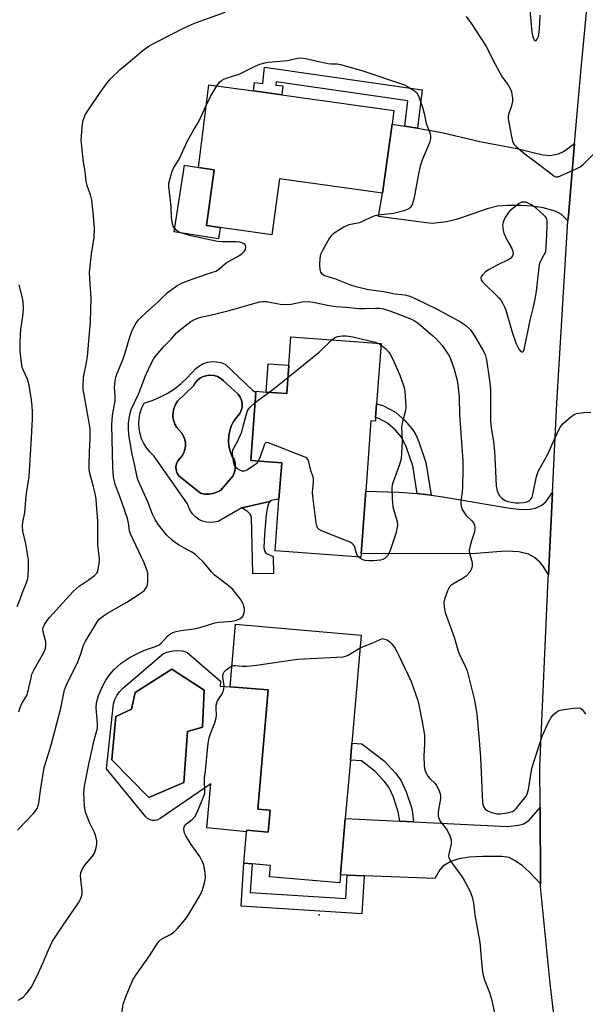
# Model space of a CAD drawing. Units: inches. Extents: x 1285764 to 1291764, y 529450 to 533450.
# Drawn here: x 1286496 to 1286681, y 532695 to 533017 of the extents above; entities that cross this region are included whole.
import ezdxf

# ---------------------------------------------------------------- set-up
doc = ezdxf.new("R2010")
doc.units = ezdxf.units.IN
doc.header["$MEASUREMENT"] = 0
for name, color, linetype in [('BLDG-Footprint', 5, 'Continuous'), ('CULTRL-Pad', 6, 'Continuous'), ('CULTRL-Swimming Pool in Ground', 4, 'Continuous'), ('ELEV-Spot Elevation', 7, 'Continuous'), ('TRANS-Driveway', 251, 'Continuous'), ('TRANS-Non Street Sidewalk', 7, 'Continuous'), ('TRANS-Road', 130, 'Continuous'), ('Undefined', 1, 'Continuous')]:
    doc.layers.add(name, color=color, linetype=linetype)

msp = doc.modelspace()

# ---------------------------------------------------------------- linework, layer by layer
at = {"layer": 'BLDG-Footprint'}
for points, elevation in [([(1286617.71, 532982.67), (1286614.54, 532960.02), (1286580.94, 532964.72), (1286578.38, 532946.43), (1286561.5, 532948.79), (1286557.01, 532949.42), (1286559.56, 532967.63), (1286554.41, 532968.44), (1286557.83, 532995.52), (1286572.37, 532993.49), (1286581.63, 532992.19), (1286618.32, 532987.05)], 434.19), ([(1286614.1, 532910.83), (1286612.66, 532891.15), (1286612.33, 532886.63), (1286612.24, 532885.44), (1286610.78, 532885.55), (1286609.11, 532862.56), (1286607.6, 532842), (1286607.53, 532840.94), (1286579.49, 532842.99), (1286580.72, 532859.77), (1286581.6, 532871.79), (1286571.54, 532872.53), (1286573.16, 532894.77), (1286573.19, 532895.2), (1286576.49, 532894.96), (1286583.25, 532894.47), (1286583.93, 532903.72), (1286584.6, 532912.98)], 438.07), ([(1286602.4, 532755.39), (1286600.81, 532736.97), (1286600.58, 532734.38), (1286577.67, 532736.36), (1286578, 532740.08), (1286571.94, 532740.61), (1286569.25, 532740.84), (1286570.13, 532751.09), (1286570.17, 532751.56), (1286577.21, 532750.95), (1286577.83, 532758.13), (1286573.81, 532758.48), (1286577.18, 532797.47), (1286564.72, 532798.55), (1286566.49, 532818.96), (1286607.6, 532815.4), (1286604.54, 532780.1), (1286604.06, 532774.55)], 438.62)]:
    msp.add_lwpolyline(points, close=True, dxfattribs=dict(at, elevation=elevation))
at = {"layer": 'CULTRL-Pad'}
for points in [[(1286561.5, 532948.79), (1286560.93, 532945.13), (1286546.44, 532947.39), (1286549.85, 532969.16), (1286554.41, 532968.44), (1286559.56, 532967.63), (1286557.01, 532949.42)], [(1286583.93, 532903.72), (1286583.25, 532894.47), (1286576.49, 532894.96), (1286577.16, 532904.22)]]:
    msp.add_lwpolyline(points, close=True, dxfattribs=at)
for points in [[(1286563.12, 532904.05, 0), (1286572.11, 532895.57, 0), (1286573.16, 532894.77, 0), (1286571.54, 532872.53, 0), (1286581.6, 532871.79, 0), (1286580.72, 532859.77, 0), (1286579.91, 532859.82, 0), (1286578.27, 532859.51, 0), (1286577.78, 532859.17, 0), (1286568.56, 532857.04, 0), (1286560.85, 532852.65, 0), (1286559.58, 532852.34, 0), (1286558.28, 532852.26, 0), (1286556.99, 532852.39, 0), (1286555.73, 532852.74, 0), (1286554.55, 532853.29, 0), (1286553.48, 532854.04, 0), (1286552.55, 532854.96, 0), (1286551.79, 532856.02, 0), (1286551.22, 532857.19, 0), (1286550.86, 532858.44, 0), (1286539.82, 532874.14, 0), (1286538.56, 532875.31, 0), (1286537.46, 532876.64, 0), (1286536.54, 532878.09, 0), (1286535.81, 532879.65, 0), (1286535.28, 532881.3, 0), (1286534.97, 532882.99, 0), (1286534.87, 532884.71, 0), (1286534.99, 532886.43, 0), (1286535.33, 532888.12, 0), (1286535.88, 532889.75, 0), (1286536.64, 532891.3, 0), (1286539.25, 532892.16, 0), (1286541.78, 532893.24, 0), (1286544.21, 532894.54, 0), (1286546.51, 532896.03, 0), (1286548.69, 532897.71, 0), (1286550.71, 532899.57, 0), (1286553.56, 532902.68, 0), (1286554.72, 532903.58, 0), (1286556.01, 532904.27, 0), (1286557.41, 532904.72, 0), (1286558.86, 532904.93, 0), (1286560.32, 532904.88, 0), (1286561.76, 532904.59, 0)], [(1286559.11, 532861.75, 0), (1286560.41, 532862.17, 0), (1286561.62, 532862.79, 0), (1286565.67, 532867.49, 0), (1286566.01, 532868.22, 0), (1286566.19, 532868.75, 0), (1286566.42, 532869.84, 0), (1286566.4, 532871.55, 0), (1286566.14, 532872.67, 0), (1286565.34, 532874.12, 0), (1286564.75, 532875.67, 0), (1286564.37, 532877.29, 0), (1286564.22, 532878.95, 0), (1286564.29, 532880.6, 0), (1286564.6, 532882.24, 0), (1286565.12, 532883.81, 0), (1286565.85, 532885.3, 0), (1286566.78, 532886.68, 0), (1286567.89, 532887.92, 0), (1286568.38, 532888.94, 0), (1286568.64, 532890.04, 0), (1286568.67, 532891.17, 0), (1286568.46, 532892.28, 0), (1286568.03, 532893.33, 0), (1286567.38, 532894.26, 0), (1286562.54, 532898.68, 0), (1286561.67, 532899.45, 0), (1286560.64, 532900, 0), (1286559.53, 532900.35, 0), (1286558.38, 532900.49, 0), (1286557.21, 532900.4, 0), (1286556.09, 532900.1, 0), (1286555.04, 532899.59, 0), (1286554.11, 532898.89, 0), (1286553.33, 532898.03, 0), (1286552.72, 532897.03, 0), (1286547.59, 532891.94, 0), (1286546.87, 532890.84, 0), (1286546.36, 532889.63, 0), (1286546.07, 532888.34, 0), (1286546.03, 532887.02, 0), (1286546.22, 532885.72, 0), (1286546.65, 532884.47, 0), (1286547.3, 532883.33, 0), (1286548.91, 532881.49, 0), (1286549.51, 532880.53, 0), (1286549.92, 532879.48, 0), (1286550.14, 532878.38, 0), (1286550.16, 532877.25, 0), (1286549.97, 532876.14, 0), (1286549.58, 532875.08, 0), (1286549.01, 532874.11, 0), (1286547.62, 532872.45, 0), (1286547.19, 532871.51, 0), (1286547, 532870.49, 0), (1286547.07, 532869.46, 0), (1286547.39, 532868.47, 0), (1286547.94, 532867.6, 0), (1286555.06, 532861.84, 0), (1286556.39, 532861.59, 0), (1286557.76, 532861.56, 0)], [(1286550.61, 532809.89, 0), (1286561.65, 532800.32, 0), (1286561.49, 532798.7, 0), (1286564.72, 532798.55, 0), (1286577.18, 532797.47, 0), (1286573.81, 532758.48, 0), (1286577.83, 532758.13, 0), (1286577.21, 532750.95, 0), (1286570.17, 532751.56, 0), (1286570.13, 532751.09, 0), (1286557.09, 532752.33, 0), (1286558.46, 532766.73, 0), (1286541.86, 532755.38, 0), (1286541.09, 532754.99, 0), (1286540.25, 532754.79, 0), (1286539.39, 532754.79, 0), (1286538.55, 532755, 0), (1286537.78, 532755.4, 0), (1286537.13, 532755.97, 0), (1286524.37, 532771.63, 0), (1286526.58, 532792.97, 0), (1286527.06, 532794.36, 0), (1286527.74, 532795.67, 0), (1286528.59, 532796.87, 0), (1286529.6, 532797.94, 0), (1286543.01, 532809.4, 0), (1286544.46, 532809.98, 0), (1286545.99, 532810.32, 0), (1286547.55, 532810.42, 0), (1286549.1, 532810.28, 0)], [(1286549.63, 532767.22, 0), (1286550.86, 532783.89, 0), (1286555.76, 532785.36, 0), (1286556.25, 532797.38, 0), (1286545.71, 532804.25, 0), (1286533.69, 532796.65, 0), (1286532.47, 532791.25, 0), (1286527.32, 532788.8, 0), (1286526.09, 532774.58, 0), (1286538.11, 532762.31, 0)]]:
    msp.add_polyline3d(points, close=True, dxfattribs=at)
at = {"layer": 'CULTRL-Swimming Pool in Ground'}
for points in [[(1286559.11, 532861.75), (1286557.76, 532861.56), (1286556.39, 532861.59), (1286555.06, 532861.84), (1286547.94, 532867.6), (1286547.39, 532868.47), (1286547.07, 532869.46), (1286547, 532870.49), (1286547.19, 532871.51), (1286547.62, 532872.45), (1286549.01, 532874.11), (1286549.58, 532875.08), (1286549.97, 532876.14), (1286550.16, 532877.25), (1286550.14, 532878.38), (1286549.92, 532879.48), (1286549.51, 532880.53), (1286548.91, 532881.49), (1286547.3, 532883.33), (1286546.65, 532884.47), (1286546.22, 532885.72), (1286546.03, 532887.02), (1286546.07, 532888.34), (1286546.36, 532889.63), (1286546.87, 532890.84), (1286547.59, 532891.94), (1286552.72, 532897.03), (1286553.33, 532898.03), (1286554.11, 532898.89), (1286555.04, 532899.59), (1286556.09, 532900.1), (1286557.21, 532900.4), (1286558.38, 532900.49), (1286559.53, 532900.35), (1286560.64, 532900), (1286561.67, 532899.45), (1286562.54, 532898.68), (1286567.38, 532894.26), (1286568.03, 532893.33), (1286568.46, 532892.28), (1286568.67, 532891.17), (1286568.64, 532890.04), (1286568.38, 532888.94), (1286567.89, 532887.92), (1286566.78, 532886.68), (1286565.85, 532885.3), (1286565.12, 532883.81), (1286564.6, 532882.24), (1286564.29, 532880.6), (1286564.22, 532878.95), (1286564.37, 532877.29), (1286564.75, 532875.67), (1286565.34, 532874.12), (1286566.14, 532872.67), (1286566.4, 532871.55), (1286566.42, 532869.84), (1286566.19, 532868.75), (1286566.01, 532868.22), (1286565.67, 532867.49), (1286561.62, 532862.79), (1286560.41, 532862.17)], [(1286549.63, 532767.22), (1286538.11, 532762.31), (1286526.09, 532774.58), (1286527.32, 532788.8), (1286532.47, 532791.25), (1286533.69, 532796.65), (1286545.71, 532804.25), (1286556.25, 532797.38), (1286555.76, 532785.36), (1286550.86, 532783.89)]]:
    msp.add_lwpolyline(points, close=True, dxfattribs=at)
at = {"layer": 'ELEV-Spot Elevation'}
msp.add_point((1286593.87, 532723.95, 439.01), dxfattribs=at)
at = {"layer": 'TRANS-Driveway'}
for points in [[(1286621.87, 532981.97), (1286626.05, 532981.27), (1286634.01, 532979.93), (1286646.4, 532977), (1286658.51, 532974.64), (1286667, 532972.6), (1286669.39, 532972.33), (1286672.07, 532972.94), (1286673.72, 532973.73), (1286677.37, 532976.26), (1286675.36, 532952.83), (1286675.22, 532951.03), (1286673.04, 532953.15), (1286671.07, 532954.1), (1286667.07, 532955.21), (1286663.67, 532955.78), (1286659.73, 532956.06), (1286655.49, 532956.04), (1286652.14, 532955.75), (1286648.77, 532954.94), (1286639.1, 532951.56), (1286635.5, 532950.61), (1286630.88, 532950.17), (1286628.82, 532950.3), (1286613.24, 532952.45), (1286614.54, 532960.02), (1286617.71, 532982.67)], [(1286625.96, 532861.77), (1286626.78, 532861.69), (1286630.48, 532861.2), (1286634.32, 532860.67), (1286656.17, 532856.94), (1286660.27, 532856.56), (1286662.83, 532856.65), (1286664.65, 532856.95), (1286666.71, 532857.92), (1286667.98, 532859.08), (1286670.16, 532862.06), (1286668.85, 532835.2), (1286667.1, 532837.98), (1286666.06, 532839.32), (1286664.28, 532840.81), (1286662.27, 532841.97), (1286659.16, 532842.63), (1286657.14, 532842.84), (1286654.73, 532842.86), (1286645.15, 532842.18), (1286607.6, 532842), (1286609.11, 532862.56), (1286619.92, 532862.17)], [(1286666.27, 532734.05), (1286662.66, 532737.86), (1286660.27, 532740.03), (1286657.78, 532741.72), (1286656, 532742.62), (1286653.63, 532743.01), (1286647.4, 532743.03), (1286642.91, 532742.79), (1286639.53, 532742.25), (1286636.95, 532741.37), (1286634.35, 532739.77), (1286633.37, 532738.62), (1286631.73, 532735.75), (1286608.55, 532736.67), (1286603.04, 532736.88), (1286600.8, 532736.97), (1286602.4, 532755.39), (1286620.19, 532754.51), (1286624.7, 532754.28), (1286655.44, 532752.77), (1286659, 532753.26), (1286660.84, 532753.73), (1286662.49, 532754.9), (1286666.1, 532758.97)]]:
    msp.add_lwpolyline(points, close=True, dxfattribs=at)
at = {"layer": 'TRANS-Non Street Sidewalk'}
for points in [[(1286626.05, 532981.27), (1286621.87, 532981.97), (1286622.83, 532990.28), (1286579.76, 532996.45), (1286579.64, 532995.43), (1286581.96, 532995.18), (1286581.63, 532992.19), (1286572.37, 532993.49), (1286572.68, 532996.21), (1286575.44, 532995.91), (1286576.03, 533001.26), (1286627.51, 532993.89)], [(1286630.48, 532861.2), (1286626.78, 532861.69), (1286625.96, 532861.77), (1286624.49, 532870.83), (1286622.43, 532876.84), (1286620.77, 532880.2), (1286618.83, 532882.48), (1286616.2, 532884.78), (1286613.35, 532886.28), (1286612.33, 532886.63), (1286612.66, 532891.15), (1286614.65, 532890.53), (1286618.82, 532888.33), (1286621.88, 532885.67), (1286624.49, 532882.64), (1286625.42, 532880.98), (1286626.42, 532878.7), (1286628.73, 532871.93)], [(1286578.91, 532835.62), (1286572.16, 532835.45), (1286571.69, 532853.95), (1286571.44, 532854.89), (1286570.54, 532855.79), (1286568.56, 532857.04), (1286577.78, 532859.17), (1286577.44, 532858.67), (1286577.02, 532857.31), (1286576.55, 532854.76), (1286575.99, 532848.45), (1286575.81, 532843.99), (1286576.06, 532842.81), (1286576.45, 532842.23), (1286578.77, 532841.18)], [(1286624.7, 532754.28), (1286620.19, 532754.51), (1286619.71, 532757.62), (1286618.17, 532762.36), (1286616.64, 532765.62), (1286615.11, 532767.61), (1286612.21, 532770.78), (1286607.71, 532774.24), (1286604.06, 532774.55), (1286604.54, 532780.1), (1286607.76, 532779.87), (1286615.21, 532774.16), (1286618.78, 532770.29), (1286620.56, 532767.96), (1286622.33, 532764.2), (1286624.14, 532758.66), (1286624.62, 532755.52)], [(1286603.04, 532736.88), (1286608.55, 532736.67), (1286607.78, 532724.2), (1286568.35, 532726.69), (1286569.25, 532740.84), (1286571.94, 532740.61), (1286571.34, 532731.16), (1286602.57, 532729.19)]]:
    msp.add_lwpolyline(points, close=True, dxfattribs=at)
at = {"layer": 'TRANS-Road'}
msp.add_lwpolyline([(1286694.84, 532506.33), (1286694.29, 532511.21), (1286692.15, 532523.99), (1286690.76, 532532.28), (1286687.91, 532555.53), (1286682.53, 532596.87), (1286679.7, 532622.51), (1286675.65, 532649.88), (1286672.55, 532674.8), (1286669.44, 532701.39), (1286666.27, 532733.03), (1286666.27, 532734.05), (1286666.1, 532758.97), (1286666.02, 532772.4), (1286668.79, 532833.94), (1286668.85, 532835.2), (1286670.16, 532862.06), (1286671.58, 532891.38), (1286675.22, 532951.03), (1286675.36, 532952.83), (1286677.37, 532976.26), (1286679.42, 532999.69), (1286682.37, 533030.81)], dxfattribs=at)
at = {"layer": 'Undefined'}
for p, q in [((1286613.35, 532910.88, 438), (1286614.07, 532910.45, 438)), ((1286572.92, 532891.55, 438), (1286577.5, 532894.89, 438))]:
    msp.add_line(p, q, dxfattribs=at)
for points, elevation in [([(1286662.61, 533021.09), (1286663.39, 533012.73), (1286663.57, 533011.64), (1286663.82, 533010.85), (1286664.2, 533010.22), (1286664.49, 533010.03), (1286664.78, 533010.03), (1286665.19, 533010.4), (1286665.57, 533011.36), (1286665.82, 533012.84), (1286666.06, 533015.57), (1286666.13, 533018.26)], 430), ([(1286495.69, 532790.35), (1286496.06, 532791.77), (1286496.67, 532793.09), (1286498.23, 532795.71), (1286498.64, 532796.72), (1286499.64, 532801.49), (1286499.95, 532802.6), (1286500.68, 532804.16), (1286503.93, 532810.01), (1286504.35, 532811.07), (1286504.53, 532812.12), (1286504.5, 532813.18), (1286503.67, 532816.08), (1286503.52, 532817.15), (1286503.66, 532818.07), (1286504.14, 532819.05), (1286504.92, 532820.22), (1286505.69, 532821.14), (1286511.09, 532827.18), (1286513.47, 532829.7), (1286515.34, 532831.42), (1286518.31, 532833.38), (1286520.38, 532834.91), (1286521.12, 532835.7), (1286521.45, 532836.48), (1286521.89, 532838.79), (1286521.99, 532840.25), (1286521.44, 532845.08), (1286521.44, 532852.76), (1286521.08, 532858.27), (1286520.91, 532860.04), (1286520.61, 532861.74), (1286520.1, 532863.97), (1286518.91, 532868.47), (1286518.7, 532869.6), (1286518.65, 532871.08), (1286518.77, 532875.25), (1286519.03, 532879.81), (1286518.93, 532882.9), (1286518.66, 532884.93), (1286516.86, 532894.71), (1286516.72, 532895.81), (1286516.67, 532897.27), (1286516.78, 532899.88), (1286517.8, 532904.67), (1286518.11, 532906.63), (1286519.05, 532917.94), (1286519.36, 532925.65), (1286518.83, 532932.17), (1286518.78, 532934.21), (1286519.37, 532940.06), (1286520.28, 532945.51), (1286520.4, 532948.48), (1286520.11, 532952.5), (1286519.53, 532957.8), (1286519.14, 532959.53), (1286518.02, 532962.51), (1286517.68, 532963.85), (1286517.33, 532967.24), (1286516.84, 532970.15), (1286516.22, 532975.34), (1286516.08, 532977.64), (1286516.44, 532982.76), (1286516.7, 532983.84), (1286517.37, 532985.64), (1286518.42, 532987.36), (1286522.08, 532992.62), (1286524.55, 532996.1), (1286525.63, 532997.44), (1286528.75, 533000.54), (1286531.43, 533002.65), (1286536.27, 533006.79), (1286538.2, 533008.18), (1286539.74, 533009.04), (1286545.93, 533012.13), (1286549.07, 533013.8), (1286552.11, 533015.25), (1286553.7, 533015.91), (1286563.12, 533019.31)], 432), ([(1286641.98, 533017.8), (1286643.66, 533015.47), (1286648.38, 533008.26), (1286651.32, 533002.44), (1286652.95, 532999.4), (1286653.85, 532997.94), (1286655.59, 532995.6), (1286656.41, 532994.07), (1286656.71, 532993.25), (1286656.91, 532992.38), (1286657.05, 532991.2), (1286657.05, 532990.13), (1286656.75, 532988.6), (1286655.76, 532985.76), (1286655.66, 532985.24), (1286655.68, 532984.37), (1286656.66, 532979.08), (1286657.12, 532977.09), (1286657.57, 532976.03), (1286658.34, 532975.16), (1286661.08, 532972.86), (1286664.09, 532970.76), (1286670.03, 532966.11), (1286670.73, 532965.65), (1286671.21, 532965.44), (1286671.96, 532965.41), (1286672.76, 532965.66), (1286677.89, 532967.96), (1286679.2, 532968.62), (1286680.07, 532969.28), (1286683.81, 532973)], 432), ([(1286560.35, 532995.17), (1286561.29, 532996.39), (1286561.97, 532996.9), (1286562.73, 532997.32), (1286563.8, 532997.78), (1286566.65, 532998.61), (1286567.75, 532999), (1286572.9, 533001.64), (1286574.48, 533002.3), (1286576.09, 533002.74), (1286577.21, 533002.95), (1286583.51, 533003.44), (1286586.76, 533004.22), (1286587.96, 533004.36), (1286589.4, 533004.16), (1286593.75, 533003.11), (1286596.66, 533002.51), (1286597.83, 533002.36), (1286599.79, 533002.33), (1286600.88, 533002.19), (1286607.79, 533000.2), (1286621.75, 532995.48), (1286622.73, 532995), (1286624.18, 532994.1), (1286625.1, 532993.43), (1286625.82, 532992.75), (1286626.11, 532992.36), (1286626.5, 532991.58), (1286627.6, 532988.17), (1286628.17, 532986.16), (1286628.84, 532982.88), (1286630.12, 532979.56), (1286630.26, 532978.73), (1286630.29, 532977.91), (1286630.21, 532977.36), (1286629.96, 532976.55), (1286627.7, 532971.22), (1286626.85, 532968.86), (1286626.42, 532966.91), (1286624.81, 532958.11), (1286624.54, 532957.02), (1286624.16, 532956.06), (1286623.73, 532955.45), (1286623.18, 532954.97), (1286622.68, 532954.7), (1286621.58, 532954.3), (1286618.15, 532953.37), (1286613.17, 532952.81), (1286612.03, 532952.59), (1286610.93, 532952.17), (1286608.23, 532950.87), (1286607.05, 532950.38), (1286603.52, 532949.69), (1286601.95, 532948.9), (1286598.43, 532946.69), (1286597.78, 532946.13), (1286597.1, 532945.19), (1286594.96, 532941.27), (1286594.35, 532939.93), (1286594.12, 532938.81), (1286594.02, 532936.46), (1286594.06, 532935.02), (1286594.27, 532934.24), (1286594.72, 532933.67), (1286595.61, 532933.12), (1286598.91, 532932.08), (1286603.73, 532930.19), (1286605.84, 532929.55), (1286609.95, 532928.56), (1286615.02, 532927.83), (1286618.63, 532927.07), (1286621.89, 532926.77), (1286623.52, 532926.29), (1286625.7, 532925.34), (1286631.98, 532922.26), (1286640.08, 532917.96), (1286641.75, 532916.87), (1286643.37, 532915.31), (1286644.66, 532913.39), (1286647.29, 532908.94), (1286648.09, 532907.27), (1286648.6, 532905.49), (1286649.6, 532898.78), (1286649.91, 532895.89), (1286649.9, 532885.29), (1286650.1, 532883.35), (1286650.82, 532878.71), (1286651.21, 532875.67), (1286651.46, 532871.34), (1286651.58, 532866.63), (1286651.78, 532864.16), (1286652.09, 532862.64), (1286652.66, 532861.34), (1286652.98, 532860.89), (1286653.56, 532860.29), (1286654.71, 532859.5), (1286655.51, 532859.19), (1286656.67, 532858.92), (1286658.15, 532858.73), (1286659.31, 532858.71), (1286660.71, 532858.83), (1286661.78, 532859.03), (1286662.5, 532859.35), (1286663.08, 532859.89), (1286663.5, 532860.58), (1286663.76, 532861.4), (1286664.9, 532867.33), (1286665.45, 532868.92), (1286668.63, 532874.68), (1286670.65, 532879.31), (1286672.72, 532883.49), (1286673.63, 532884.62), (1286676.3, 532887), (1286677.25, 532887.67), (1286678.04, 532887.97), (1286680.38, 532888.27), (1286682.73, 532888.39)], 434), ([(1286557, 532988.94), (1286558.28, 532991.65), (1286560.35, 532995.17)], 434), ([(1286495.18, 532751.58), (1286500.35, 532756.91), (1286501.22, 532758), (1286501.77, 532758.94), (1286502.2, 532760.48), (1286502.75, 532764.63), (1286503.95, 532772.13), (1286506.11, 532779.13), (1286508.11, 532786.48), (1286509.37, 532791.48), (1286510.24, 532795.91), (1286510.63, 532797.51), (1286511.02, 532798.61), (1286511.86, 532800.53), (1286514.8, 532806.32), (1286515.88, 532809.27), (1286516.8, 532812.16), (1286517.31, 532813.23), (1286521.17, 532819.57), (1286521.86, 532820.49), (1286522.43, 532821.09), (1286523.36, 532821.79), (1286524.61, 532822.58), (1286531.02, 532826.18), (1286535.36, 532829.05), (1286536.07, 532829.57), (1286536.71, 532830.17), (1286537.37, 532831.09), (1286537.72, 532831.85), (1286537.89, 532833), (1286537.89, 532834.49), (1286537.81, 532835.67), (1286537.55, 532836.77), (1286536.63, 532839.13), (1286532.17, 532848.59), (1286531.89, 532849.59), (1286531.51, 532852.01), (1286531.16, 532853.56), (1286528.56, 532861.09), (1286527.2, 532864.69), (1286526.89, 532865.77), (1286526.63, 532867.11), (1286526.43, 532870.37), (1286526.09, 532884.19), (1286526.29, 532887.25), (1286527.1, 532892.15), (1286527.14, 532893.52), (1286526.99, 532896.6), (1286527.1, 532898.49), (1286527.39, 532899.78), (1286527.71, 532900.79), (1286529.67, 532905.56), (1286530.39, 532907.81), (1286531.68, 532912.32), (1286532.51, 532914.51), (1286533.34, 532916.38), (1286533.94, 532917.4), (1286534.8, 532918.54), (1286535.94, 532919.8), (1286541.32, 532924.54), (1286544.26, 532927.51), (1286545.42, 532928.42), (1286547.36, 532929.77), (1286548.89, 532930.59), (1286553.16, 532932.28), (1286558.69, 532934.03), (1286560.03, 532934.55), (1286560.9, 532935.11), (1286563.46, 532937.2), (1286567.42, 532939.47), (1286568.58, 532940.22), (1286569.38, 532940.91), (1286569.76, 532941.56), (1286569.91, 532942.5), (1286569.81, 532942.91), (1286569.69, 532943.09), (1286568.89, 532943.63), (1286567.89, 532943.99), (1286566.75, 532944.14), (1286562.06, 532944.11), (1286560.62, 532944.26), (1286551.87, 532946.1), (1286548.61, 532947.03), (1286547.62, 532947.52), (1286546.77, 532948.27), (1286546.27, 532948.95), (1286545.89, 532950.02), (1286545.53, 532952.03), (1286545.46, 532955.69), (1286544.67, 532962.21), (1286544.75, 532963.35), (1286545.24, 532965.28), (1286545.82, 532967.2), (1286546.21, 532968.19), (1286548.08, 532971.2), (1286550.86, 532977.15), (1286551.78, 532978.93), (1286552.75, 532980.63), (1286554.44, 532983.24), (1286557, 532988.94)], 434), ([(1286495.06, 532824.79), (1286496.08, 532827.17), (1286496.96, 532829.68), (1286498.14, 532832.59), (1286498.55, 532833.96), (1286498.7, 532835.1), (1286498.78, 532836.84), (1286498.84, 532838.87), (1286498.79, 532840.03), (1286497.91, 532845.32), (1286497, 532849.48), (1286496.85, 532851.14), (1286496.97, 532852.42), (1286497.61, 532855.59), (1286498.06, 532861.02), (1286498.98, 532867.35), (1286499.76, 532879.93), (1286500.07, 532886.24), (1286500.11, 532888.5), (1286500.03, 532890.41), (1286499.83, 532892.35), (1286499.03, 532897.22), (1286498.47, 532899.18), (1286497.19, 532901.98), (1286496.79, 532903.04), (1286496.52, 532904.49), (1286496.12, 532908.34), (1286496.05, 532910.39), (1286496.16, 532914.15), (1286496.38, 532916.21), (1286497.06, 532920.61), (1286497.15, 532922.58), (1286497.09, 532924.28), (1286496.8, 532925.83), (1286495.8, 532930)], 430), ([(1286495.41, 532695.97), (1286496.44, 532696.48), (1286497.11, 532697), (1286498.08, 532698.05), (1286499.66, 532700.12), (1286501.55, 532703.69), (1286503.59, 532708.27), (1286505.3, 532712.42), (1286506.69, 532715.28), (1286509.88, 532720.22), (1286515.12, 532727.82), (1286515.69, 532728.83), (1286516.12, 532729.86), (1286516.33, 532730.65), (1286516.37, 532731.48), (1286515.81, 532736.61), (1286515.91, 532737.72), (1286516.33, 532738.72), (1286517.19, 532740.16), (1286519.71, 532743.12), (1286520.36, 532744.07), (1286520.85, 532745.4), (1286521.2, 532747.07), (1286521.18, 532748.16), (1286520.68, 532750.02), (1286520.25, 532751.05), (1286518.71, 532754.1), (1286517.42, 532757.53), (1286517.12, 532759.54), (1286516.86, 532763.92), (1286517.09, 532766.05), (1286518.59, 532773.2), (1286520.33, 532781.04), (1286521.33, 532784.96), (1286521.39, 532786.62), (1286520.94, 532791.61), (1286521.1, 532793.28), (1286521.67, 532795.72), (1286522.9, 532798.41), (1286524.11, 532800.7), (1286525.42, 532802.54), (1286526.77, 532804.07), (1286529.09, 532806.21), (1286532.11, 532808.23), (1286535.28, 532809.89), (1286537.06, 532810.65), (1286540.31, 532811.68), (1286541.53, 532812.25), (1286542.34, 532812.87), (1286544.26, 532815.12), (1286544.91, 532815.63), (1286545.62, 532816.06), (1286546.69, 532816.47), (1286548.68, 532816.97), (1286552.94, 532817.5), (1286554.02, 532817.71), (1286555.55, 532818.13), (1286559.74, 532819.5), (1286561.21, 532819.71), (1286565.29, 532820.04), (1286566.88, 532820.31), (1286567.85, 532820.71), (1286568.68, 532821.29), (1286568.98, 532821.7), (1286569.26, 532822.47), (1286569.41, 532823.3), (1286569.43, 532824.15), (1286569.26, 532824.94), (1286568.97, 532825.7), (1286568.1, 532827.16), (1286565.6, 532830.34), (1286563.59, 532832.11), (1286560.82, 532834.13), (1286559.58, 532835.19), (1286558.63, 532836.17), (1286556.03, 532839.25), (1286554.45, 532840.87), (1286553.42, 532841.81), (1286552.22, 532842.61), (1286547.83, 532844.96), (1286546.77, 532845.68), (1286545.9, 532846.42), (1286543.97, 532848.29), (1286542.15, 532850.39), (1286541.29, 532851.52), (1286540.36, 532853.04), (1286539.39, 532855.04), (1286537.82, 532859.04), (1286534.71, 532866.06), (1286534.39, 532867.16), (1286533.52, 532871.34), (1286532.72, 532874.67), (1286531.66, 532880.92), (1286531.52, 532883.26), (1286531.53, 532884.73), (1286531.69, 532886.19), (1286531.95, 532887.65), (1286532.42, 532889.2), (1286534.84, 532894.53), (1286536.91, 532900.1), (1286538.57, 532903.66), (1286539.67, 532905.67), (1286540.48, 532906.84), (1286543.02, 532909.91), (1286545.54, 532912.37), (1286547.22, 532914.31), (1286547.97, 532915.04), (1286551.91, 532918.02), (1286552.88, 532918.64), (1286553.81, 532919.05), (1286555.15, 532919.44), (1286559.67, 532920.48), (1286564.86, 532921.79), (1286574.32, 532924.43), (1286575.47, 532924.57), (1286576.6, 532924.54), (1286581.12, 532923.74), (1286583.01, 532923.6), (1286584.73, 532923.75), (1286588.32, 532924.43), (1286590.32, 532924.56), (1286591.92, 532924.35), (1286597.13, 532923.25), (1286599.43, 532922.96), (1286602.59, 532922.75), (1286606.81, 532922.33), (1286608.86, 532922.28), (1286612.28, 532922.46), (1286613.72, 532922.4), (1286614.85, 532922.24), (1286616.99, 532921.57), (1286623.5, 532919.07), (1286624.92, 532918.42), (1286626.2, 532917.49), (1286630.93, 532913.49), (1286632.02, 532912.48), (1286633.03, 532911.4), (1286634.16, 532910.04), (1286635.52, 532908.14), (1286636.16, 532907.17), (1286636.7, 532906.15), (1286638.03, 532902.5), (1286638.95, 532898.79), (1286639.19, 532897.34), (1286639.63, 532893.26), (1286639.8, 532887.47), (1286640.79, 532872.41), (1286640.84, 532869.44), (1286640.69, 532863.95), (1286640.57, 532862.23), (1286640.18, 532859.19), (1286640.19, 532858.12), (1286640.56, 532856.8), (1286641.34, 532855.31), (1286641.95, 532854.6), (1286643.83, 532852.79), (1286644.33, 532852.13), (1286644.62, 532851.38), (1286644.79, 532850.29), (1286644.67, 532849.22), (1286643.67, 532846.29), (1286643.23, 532844.64), (1286642.96, 532843.27), (1286643.01, 532842.17), (1286643.74, 532839.66), (1286643.9, 532838.81), (1286643.89, 532837.97), (1286643.67, 532837.15), (1286642.98, 532835.95), (1286641.88, 532834.74), (1286640.92, 532834.08), (1286637.56, 532832.13), (1286636.87, 532831.61), (1286636.5, 532831.19), (1286635.84, 532829.92), (1286634.8, 532827.18), (1286634.64, 532826.05), (1286634.74, 532824.59), (1286635.08, 532822.86), (1286637.97, 532814.77), (1286639.36, 532810.19), (1286639.87, 532808.89), (1286641.66, 532805.09), (1286642.21, 532803.7), (1286644.51, 532794.53), (1286644.99, 532792.17), (1286645.37, 532789.59), (1286646.06, 532782.24), (1286646.6, 532775.4), (1286647.29, 532760.5), (1286647.63, 532759.3), (1286648.19, 532758.51), (1286649.21, 532757.77), (1286650.3, 532757.37), (1286652.01, 532756.99), (1286653.15, 532756.94), (1286655.42, 532757.25), (1286657.03, 532757.66), (1286657.73, 532758.12), (1286658.33, 532758.74), (1286661.5, 532762.69), (1286661.91, 532763.46), (1286662.33, 532764.88), (1286663.3, 532771.1), (1286663.54, 532772.27), (1286666.82, 532782.37), (1286668.85, 532786.95), (1286669.67, 532788.51), (1286670.57, 532789.55), (1286671.87, 532790.53), (1286672.38, 532790.76), (1286673.23, 532790.96), (1286677.08, 532791.5), (1286678.53, 532791.62), (1286679.31, 532791.48), (1286679.88, 532791.07), (1286680.51, 532790.26), (1286680.9, 532789.53)], 436), ([(1286583.64, 532899.73), (1286593.89, 532908.05), (1286597.95, 532912)], 438), ([(1286597.95, 532912), (1286598.92, 532912.71), (1286599.88, 532913.09), (1286601.41, 532913.37), (1286602.84, 532913.39), (1286604.82, 532913.07), (1286610.35, 532911.77), (1286612.13, 532911.3), (1286613.35, 532910.88)], 438), ([(1286614.07, 532910.45), (1286615.64, 532909.07), (1286616.63, 532908.03), (1286617.24, 532907.14), (1286617.97, 532905.71), (1286620.22, 532900.47), (1286621.36, 532897.45), (1286621.75, 532896.05), (1286622.01, 532893.76), (1286622.25, 532890.02), (1286622.09, 532888.91), (1286621.14, 532885.24), (1286620.83, 532883.5), (1286621.01, 532878.91), (1286620.79, 532874.87), (1286620.62, 532873.14), (1286620.09, 532871.21), (1286617.97, 532865.25), (1286617.75, 532864.44), (1286617.64, 532863.59), (1286617.77, 532860.07), (1286617.97, 532857.45), (1286618.14, 532856.62), (1286619.22, 532852.9), (1286619.44, 532851.56), (1286619.42, 532850.77), (1286618.96, 532848.64), (1286617.09, 532843.15), (1286616.64, 532842.09), (1286616.23, 532841.36), (1286615.45, 532840.57), (1286614.73, 532840.15), (1286613.9, 532839.94), (1286611.54, 532839.7), (1286610.06, 532839.68), (1286608.95, 532839.86), (1286608.16, 532840.09), (1286607.43, 532840.45), (1286606.74, 532841)], 438), ([(1286577.5, 532894.89), (1286579.28, 532896.22), (1286583.64, 532899.73)], 438), ([(1286573.93, 532872.35), (1286573.52, 532871.73), (1286573.18, 532871.39), (1286570.47, 532869.54), (1286569.46, 532869.07), (1286568.69, 532869.11), (1286567.91, 532869.43), (1286567.17, 532869.89), (1286566.52, 532870.43), (1286566.22, 532870.88), (1286565.84, 532872.22), (1286565.52, 532874.79), (1286565.53, 532875.34), (1286565.68, 532876.01), (1286567.21, 532878.76), (1286568.53, 532881.93), (1286568.95, 532883.35), (1286569.96, 532887.43), (1286570.41, 532888.78), (1286570.74, 532889.39), (1286571.3, 532890.07), (1286572.92, 532891.55)], 438), ([(1286606.74, 532841), (1286606.47, 532841.32), (1286606.22, 532841.81), (1286605.37, 532844.53), (1286605.08, 532844.99), (1286604.69, 532845.36), (1286603.96, 532845.81), (1286603.16, 532846.16), (1286594.59, 532849.56), (1286593.86, 532849.97), (1286593.33, 532850.53), (1286593.07, 532851.29), (1286592.92, 532852.14), (1286591.74, 532860.89), (1286591.72, 532862.04), (1286592.01, 532865.49), (1286592.01, 532866.61), (1286591.9, 532867.16), (1286591.13, 532869.28), (1286590.52, 532872.14), (1286590.24, 532872.79), (1286589.93, 532873.17), (1286589.23, 532873.61), (1286588.43, 532873.96), (1286578.42, 532877.93), (1286577.34, 532878.31), (1286576.62, 532878.41), (1286576.25, 532878.23), (1286575.87, 532877.63), (1286574.52, 532873.77), (1286573.93, 532872.35)], 438), ([(1286607.24, 532811.23), (1286608.63, 532811.85), (1286611.62, 532813.01), (1286614.52, 532814.35), (1286615.95, 532813.86), (1286616.89, 532813.3), (1286617.49, 532812.68), (1286618.68, 532811.07), (1286619.29, 532810.09), (1286619.83, 532809.03), (1286623.92, 532800.24), (1286626, 532794.39), (1286626.41, 532792.65), (1286627.51, 532787.1), (1286628.26, 532782.73), (1286628.31, 532779.75), (1286628.07, 532775.95), (1286628.23, 532772.71), (1286628.45, 532771.29), (1286628.8, 532770.22), (1286629.35, 532769.28), (1286630.09, 532768.46), (1286631.74, 532766.9), (1286632.27, 532766.24), (1286632.79, 532765.22), (1286633.39, 532763.59), (1286633.55, 532762.76), (1286633.53, 532761.92), (1286632.78, 532757.63), (1286632.74, 532756.23), (1286632.95, 532755.5), (1286633.44, 532754.58), (1286635.1, 532752.53), (1286635.73, 532751.58), (1286636.54, 532749.77), (1286636.99, 532748.46), (1286637.07, 532747.92), (1286637.01, 532747.11), (1286636.21, 532743.82), (1286636.17, 532743.04), (1286636.28, 532742.53), (1286636.95, 532741.32), (1286640.47, 532736.43), (1286641.53, 532734.82), (1286643.19, 532731.5), (1286643.92, 532729.66), (1286644.31, 532727.8), (1286644.79, 532723.94), (1286646.35, 532714.88), (1286647.04, 532707.3), (1286647.29, 532705.28), (1286647.6, 532703.64), (1286648.02, 532702.28), (1286649.56, 532698.51), (1286650.26, 532696.34), (1286651.49, 532690.27)], 438), ([(1286565.31, 532805.37), (1286565.87, 532805.5), (1286566.41, 532805.53), (1286568.74, 532805.26), (1286570.17, 532805.27), (1286573.32, 532805.64), (1286586.81, 532807.51), (1286601.67, 532808.35), (1286602.52, 532808.53), (1286603.32, 532808.88), (1286607.24, 532811.23)], 438), ([(1286529.28, 532691.41), (1286529.81, 532694.63), (1286530.7, 532697.36), (1286532.97, 532702.65), (1286533.92, 532704.16), (1286538.43, 532710.51), (1286540.62, 532714.03), (1286541.45, 532715.16), (1286542.44, 532716.07), (1286545.2, 532717.49), (1286546.32, 532718.24), (1286547.56, 532719.48), (1286550.05, 532722.38), (1286550.89, 532723.6), (1286553.57, 532727.9), (1286555.01, 532730.51), (1286555.72, 532732.12), (1286556.38, 532734.32), (1286556.7, 532736), (1286556.58, 532737.68), (1286556.1, 532740.19), (1286555.7, 532741.23), (1286554.79, 532742.94), (1286552.01, 532746.9), (1286550.25, 532749.79), (1286549.87, 532750.59), (1286549.7, 532751.14), (1286549.66, 532752.15), (1286549.84, 532752.87), (1286550.11, 532753.3), (1286550.51, 532753.67), (1286552.36, 532755.06), (1286553.26, 532756.1), (1286554.16, 532757.93), (1286556.3, 532763.07), (1286556.44, 532763.62), (1286556.51, 532764.45), (1286556.35, 532767.57), (1286556.37, 532768.7), (1286556.69, 532771), (1286557.61, 532780.07), (1286557.87, 532781.82), (1286558.4, 532783.46), (1286559.7, 532786.71), (1286560.22, 532788.31), (1286560.31, 532789.13), (1286560.16, 532791.63), (1286560.23, 532792.48), (1286560.39, 532793.3), (1286560.66, 532793.91), (1286561.94, 532795.85), (1286562.44, 532796.91), (1286562.71, 532797.72), (1286562.75, 532798.78), (1286562.34, 532801.65), (1286562.33, 532802.21), (1286562.42, 532802.73), (1286562.85, 532803.42), (1286563.45, 532804.04), (1286564.6, 532804.98), (1286565.31, 532805.37)], 438)]:
    msp.add_lwpolyline(points, dxfattribs=dict(at, elevation=elevation))
at = {"layer": 'Undefined', "elevation": 432}
msp.add_lwpolyline([(1286660.74, 532957.15), (1286660, 532957.06), (1286659.27, 532956.7), (1286656.22, 532954.3), (1286655.67, 532953.66), (1286654.9, 532952.46), (1286654.24, 532951.19), (1286653.98, 532950.4), (1286653.86, 532949.55), (1286653.87, 532948.7), (1286654.02, 532947.84), (1286654.29, 532946.99), (1286655.18, 532944.76), (1286656.79, 532942.1), (1286657.2, 532941.09), (1286657.25, 532940.03), (1286657, 532939.35), (1286656.54, 532938.8), (1286655.83, 532938.33), (1286651.8, 532936.42), (1286649.45, 532935.11), (1286648.3, 532934.25), (1286647.25, 532933.32), (1286646.82, 532932.7), (1286646.73, 532932.3), (1286646.82, 532931.69), (1286647.23, 532931.07), (1286652.56, 532925.76), (1286653.33, 532924.88), (1286653.82, 532924.15), (1286654.48, 532922.83), (1286654.9, 532921.72), (1286656.95, 532914.53), (1286658.28, 532910.75), (1286658.78, 532909.64), (1286659.21, 532908.94), (1286659.85, 532908.24), (1286660.3, 532908.04), (1286660.68, 532908.38), (1286661.02, 532909.32), (1286662.88, 532918.46), (1286663.95, 532922.8), (1286664.48, 532925.36), (1286664.94, 532927.95), (1286665.94, 532936.65), (1286666.16, 532937.42), (1286666.57, 532938.36), (1286667.98, 532940.99), (1286668.14, 532942.57), (1286668.36, 532946.43), (1286668.44, 532949.91), (1286668.39, 532951.04), (1286668.2, 532951.82), (1286667.92, 532952.27), (1286667.34, 532952.89), (1286664.9, 532954.98), (1286663.24, 532956.18), (1286661.97, 532956.87), (1286661.47, 532957.05)], close=True, dxfattribs=at)

doc.saveas('drawing.dxf')
